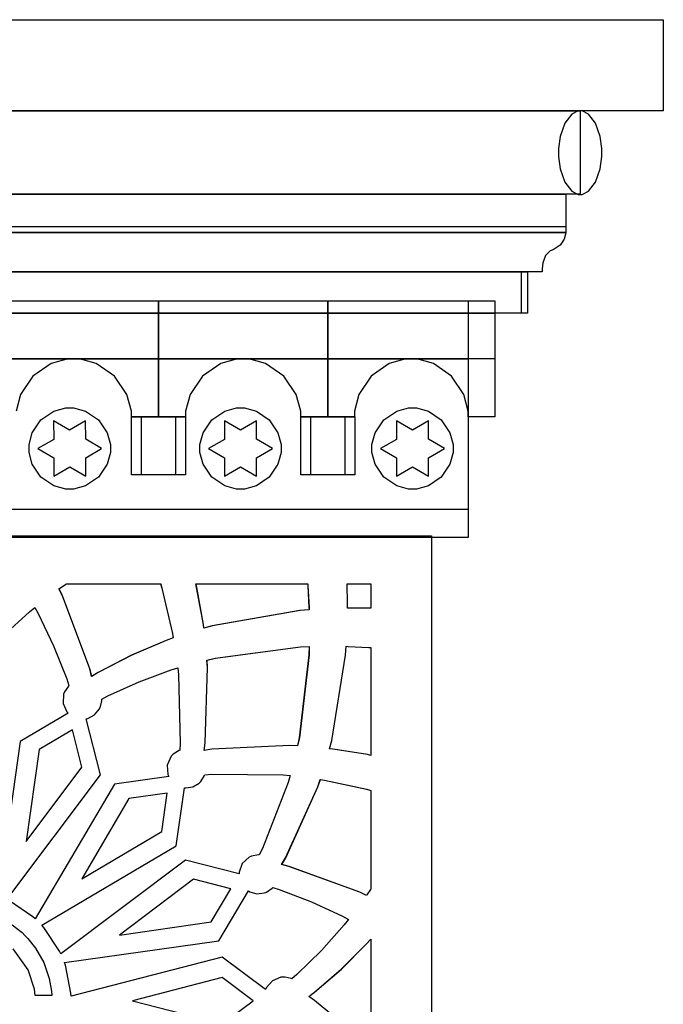
# Model space of a CAD drawing. Units: inches. Extents: x 38.1 to 49.8, y 22.7 to 38.8.
# Drawn here: x 48.1 to 49.8, y 36.2 to 38.8 of the extents above; entities that cross this region are included whole.
import ezdxf

# ---------------------------------------------------------------- set-up
doc = ezdxf.new("R2010")
doc.units = ezdxf.units.IN
doc.header["$MEASUREMENT"] = 0
doc.layers.add('freecads.com', color=7, linetype='Continuous')

msp = doc.modelspace()

# ---------------------------------------------------------------- linework, layer by layer
at = {"layer": 'freecads.com'}
for p, q in [((38.0996, 38.8054), (49.7925, 38.8054)), ((49.7925, 38.8054), (49.7925, 38.5646)), ((49.7925, 38.5646), (38.0996, 38.5646)), ((43.9857, 38.5646), (49.5728, 38.5646)), ((43.9857, 38.5646), (49.5728, 38.5646)), ((49.5673, 38.5647), (49.5506, 38.5561)), ((49.5673, 38.5647), (49.5506, 38.5561)), ((49.5728, 38.5647), (49.5673, 38.5647)), ((49.5728, 38.5647), (49.5673, 38.5647)), ((49.5784, 38.5647), (49.5728, 38.5647)), ((49.5784, 38.5647), (49.5728, 38.5647)), ((49.5728, 38.5646), (49.5728, 38.3443)), ((49.5728, 38.5646), (49.5728, 38.3443)), ((49.5951, 38.5561), (49.5784, 38.5647)), ((49.5951, 38.5561), (49.5784, 38.5647)), ((49.5506, 38.5561), (49.5324, 38.5324)), ((49.5506, 38.5561), (49.5324, 38.5324)), ((49.6132, 38.5324), (49.5951, 38.5561)), ((49.6132, 38.5324), (49.5951, 38.5561)), ((49.5324, 38.5324), (49.5201, 38.4974)), ((49.5324, 38.5324), (49.5201, 38.4974)), ((49.6255, 38.4974), (49.6132, 38.5324)), ((49.6255, 38.4974), (49.6132, 38.5324)), ((49.5201, 38.4974), (49.5157, 38.4652)), ((49.5201, 38.4974), (49.5157, 38.4652)), ((49.63, 38.4652), (49.6255, 38.4974)), ((49.63, 38.4652), (49.6255, 38.4974)), ((49.5157, 38.4652), (49.5157, 38.4545)), ((49.5157, 38.4652), (49.5157, 38.4545)), ((49.63, 38.4545), (49.63, 38.4652)), ((49.63, 38.4545), (49.63, 38.4652)), ((49.5157, 38.4545), (49.5157, 38.4438)), ((49.5157, 38.4545), (49.5157, 38.4545)), ((49.5157, 38.4545), (49.5157, 38.4438)), ((49.5157, 38.4545), (49.5157, 38.4545)), ((49.5157, 38.4438), (49.5201, 38.4115)), ((49.5157, 38.4438), (49.5201, 38.4115)), ((49.6255, 38.4115), (49.63, 38.4438)), ((49.6255, 38.4115), (49.63, 38.4438)), ((49.63, 38.4438), (49.63, 38.4545)), ((49.63, 38.4438), (49.63, 38.4545)), ((49.5201, 38.4115), (49.5324, 38.3765)), ((49.5201, 38.4115), (49.5324, 38.3765)), ((49.6132, 38.3765), (49.6255, 38.4115)), ((49.6132, 38.3765), (49.6255, 38.4115)), ((49.5324, 38.3765), (49.5506, 38.3529)), ((49.5324, 38.3765), (49.5506, 38.3529)), ((49.5506, 38.3529), (49.5673, 38.3442)), ((49.5506, 38.3529), (49.5673, 38.3442)), ((49.5784, 38.3442), (49.5951, 38.3529)), ((49.5784, 38.3442), (49.5951, 38.3529)), ((49.5951, 38.3529), (49.6132, 38.3765)), ((49.5951, 38.3529), (49.6132, 38.3765)), ((49.5728, 38.3443), (43.9857, 38.3443)), ((49.5728, 38.3443), (43.9857, 38.3443)), ((43.9857, 38.3443), (49.535, 38.3443)), ((43.9857, 38.3443), (49.535, 38.3443)), ((43.9857, 38.3443), (49.535, 38.3443)), ((43.9857, 38.3443), (49.535, 38.3443)), ((49.535, 38.3443), (49.535, 38.2439)), ((49.535, 38.3443), (49.535, 38.2439)), ((49.535, 38.3443), (49.535, 38.2582)), ((49.535, 38.3443), (49.535, 38.2582)), ((49.5673, 38.3442), (49.5728, 38.3442)), ((49.5673, 38.3442), (49.5728, 38.3442)), ((49.5728, 38.3442), (49.5784, 38.3442)), ((49.5728, 38.3442), (49.5784, 38.3442)), ((49.535, 38.2582), (43.9857, 38.2582)), ((49.535, 38.2582), (43.9857, 38.2582)), ((43.9857, 38.2439), (49.535, 38.2439)), ((43.9857, 38.2439), (49.535, 38.2439)), ((49.535, 38.2439), (43.9857, 38.2439)), ((49.535, 38.2439), (43.9857, 38.2439)), ((49.5304, 38.226), (49.5196, 38.2104)), ((49.5304, 38.226), (49.5196, 38.2104)), ((49.5344, 38.2388), (49.5304, 38.226)), ((49.5344, 38.2388), (49.5304, 38.226)), ((49.535, 38.2439), (49.5344, 38.2388)), ((49.535, 38.2439), (49.5344, 38.2388)), ((49.535, 38.2439), (49.535, 38.2439)), ((49.535, 38.2439), (49.535, 38.2439)), ((49.535, 38.2439), (49.535, 38.2439)), ((49.535, 38.2439), (49.535, 38.2439)), ((49.4987, 38.197), (49.4938, 38.195)), ((49.4987, 38.197), (49.4938, 38.195)), ((49.5043, 38.1993), (49.4987, 38.197)), ((49.5043, 38.1993), (49.4987, 38.197)), ((49.5196, 38.2104), (49.5043, 38.1993)), ((49.5196, 38.2104), (49.5043, 38.1993)), ((49.4817, 38.1828), (49.4741, 38.1638)), ((49.4817, 38.1828), (49.4741, 38.1638)), ((49.4938, 38.195), (49.4817, 38.1828)), ((49.4938, 38.195), (49.4817, 38.1828)), ((49.4741, 38.1638), (49.4722, 38.1471)), ((49.4741, 38.1638), (49.4722, 38.1471)), ((49.4722, 38.1471), (49.4724, 38.1399)), ((49.4722, 38.1471), (49.4724, 38.1399)), ((43.9857, 38.1399), (49.417, 38.1399)), ((43.9857, 38.1399), (49.417, 38.1399)), ((43.9857, 38.1399), (49.4334, 38.1399)), ((43.9857, 38.1399), (49.4334, 38.1399)), ((49.4724, 38.1399), (43.9857, 38.1399)), ((49.4724, 38.1399), (43.9857, 38.1399)), ((49.417, 38.1399), (49.417, 38.0303)), ((49.417, 38.1399), (49.417, 38.0303)), ((49.4334, 38.1399), (49.4334, 38.0303)), ((49.4334, 38.1399), (49.4334, 38.0303)), ((49.4724, 38.1399), (49.4724, 38.1399)), ((49.4724, 38.1399), (49.4724, 38.1399)), ((43.9857, 38.0629), (49.2771, 38.0629)), ((43.9857, 38.0629), (49.2771, 38.0629)), ((48.0113, 38.0629), (48.2331, 38.0629)), ((48.0113, 38.0629), (48.2331, 38.0629)), ((48.2331, 38.0629), (48.4587, 38.0629)), ((48.2331, 38.0629), (48.2331, 38.0629)), ((48.2331, 38.0629), (48.4587, 38.0629)), ((48.2331, 38.0629), (48.2331, 38.0629)), ((48.4587, 37.757), (48.4587, 38.0629)), ((48.4587, 38.0629), (48.6807, 38.0629)), ((48.4587, 37.757), (48.4587, 38.0629)), ((48.4587, 38.0629), (48.6807, 38.0629)), ((48.4587, 38.0629), (48.4587, 37.757)), ((48.4587, 38.0629), (48.4587, 37.757)), ((48.6807, 38.0629), (48.9062, 38.0629)), ((48.6807, 38.0629), (48.6807, 38.0629)), ((48.6807, 38.0629), (48.9062, 38.0629)), ((48.6807, 38.0629), (48.6807, 38.0629)), ((48.9062, 37.757), (48.9062, 38.0629)), ((48.9062, 38.0629), (49.1251, 38.0629)), ((48.9062, 37.757), (48.9062, 38.0629)), ((48.9062, 38.0629), (49.1251, 38.0629)), ((48.9062, 38.0629), (48.9062, 37.757)), ((48.9062, 38.0629), (48.9062, 37.757)), ((49.1251, 38.0629), (49.3476, 38.0629)), ((49.1251, 38.0629), (49.1251, 38.0629)), ((49.1251, 38.0629), (49.3476, 38.0629)), ((49.1251, 38.0629), (49.1251, 38.0629)), ((49.2771, 38.0629), (49.2771, 37.5117)), ((49.2771, 38.0629), (49.2771, 37.5117)), ((49.3476, 38.0629), (49.3476, 37.757)), ((49.3476, 38.0629), (49.3476, 37.757)), ((43.9857, 38.0303), (49.3476, 38.0303)), ((43.9857, 38.0303), (49.3476, 38.0303)), ((49.417, 38.0303), (43.9857, 38.0303)), ((49.417, 38.0303), (43.9857, 38.0303)), ((49.4334, 38.0303), (43.9857, 38.0303)), ((49.4334, 38.0303), (43.9857, 38.0303)), ((49.3476, 38.0303), (49.3476, 37.9099)), ((49.3476, 38.0303), (49.3476, 37.9099)), ((43.9857, 37.9099), (49.2771, 37.9099)), ((43.9857, 37.9099), (49.2771, 37.9099)), ((49.3476, 37.9099), (43.9857, 37.9099)), ((49.3476, 37.9099), (43.9857, 37.9099)), ((48.2201, 37.9097), (48.1756, 37.8974)), ((48.2201, 37.9097), (48.1756, 37.8974)), ((48.235, 37.9099), (48.2201, 37.9097)), ((48.235, 37.9099), (48.2201, 37.9097)), ((48.2498, 37.9097), (48.235, 37.9099)), ((48.2498, 37.9097), (48.235, 37.9099)), ((48.2943, 37.8974), (48.2498, 37.9097)), ((48.2943, 37.8974), (48.2498, 37.9097)), ((48.6676, 37.9097), (48.6231, 37.8974)), ((48.6676, 37.9097), (48.6231, 37.8974)), ((48.6824, 37.9099), (48.6676, 37.9097)), ((48.6824, 37.9099), (48.6676, 37.9097)), ((48.6973, 37.9097), (48.6824, 37.9099)), ((48.6973, 37.9097), (48.6824, 37.9099)), ((48.7417, 37.8974), (48.6973, 37.9097)), ((48.7417, 37.8974), (48.6973, 37.9097)), ((49.1122, 37.9097), (49.0684, 37.8974)), ((49.1122, 37.9097), (49.0684, 37.8974)), ((49.1269, 37.9099), (49.1122, 37.9097)), ((49.1269, 37.9099), (49.1122, 37.9097)), ((49.1416, 37.9097), (49.1269, 37.9099)), ((49.1416, 37.9097), (49.1269, 37.9099)), ((49.1854, 37.8974), (49.1416, 37.9097)), ((49.1854, 37.8974), (49.1416, 37.9097)), ((49.2771, 37.9099), (49.2771, 37.4379)), ((49.2771, 37.9099), (49.2771, 37.4379)), ((48.1756, 37.8974), (48.1272, 37.8645)), ((48.1756, 37.8974), (48.1272, 37.8645)), ((48.3427, 37.8645), (48.2943, 37.8974)), ((48.3427, 37.8645), (48.2943, 37.8974)), ((48.6231, 37.8974), (48.5747, 37.8645)), ((48.6231, 37.8974), (48.5747, 37.8645)), ((48.7901, 37.8645), (48.7417, 37.8974)), ((48.7901, 37.8645), (48.7417, 37.8974)), ((49.0684, 37.8974), (49.0207, 37.8645)), ((49.0684, 37.8974), (49.0207, 37.8645)), ((49.2332, 37.8645), (49.1854, 37.8974)), ((49.2332, 37.8645), (49.1854, 37.8974)), ((48.1272, 37.8645), (48.0946, 37.8161)), ((48.1272, 37.8645), (48.0946, 37.8161)), ((48.3753, 37.8161), (48.3427, 37.8645)), ((48.3753, 37.8161), (48.3427, 37.8645)), ((48.5747, 37.8645), (48.5421, 37.8161)), ((48.5747, 37.8645), (48.5421, 37.8161)), ((48.8227, 37.8161), (48.7901, 37.8645)), ((48.8227, 37.8161), (48.7901, 37.8645)), ((49.0207, 37.8645), (48.9885, 37.8161)), ((49.0207, 37.8645), (48.9885, 37.8161)), ((49.2653, 37.8161), (49.2332, 37.8645)), ((49.2653, 37.8161), (49.2332, 37.8645)), ((48.0946, 37.8161), (48.0827, 37.7717)), ((48.0946, 37.8161), (48.0827, 37.7717)), ((48.3873, 37.7717), (48.3753, 37.8161)), ((48.3873, 37.7717), (48.3753, 37.8161)), ((48.5421, 37.8161), (48.5302, 37.7717)), ((48.5421, 37.8161), (48.5302, 37.7717)), ((48.8347, 37.7717), (48.8227, 37.8161)), ((48.8347, 37.7717), (48.8227, 37.8161)), ((48.9885, 37.8161), (48.9767, 37.7717)), ((48.9885, 37.8161), (48.9767, 37.7717)), ((49.2771, 37.7717), (49.2653, 37.8161)), ((49.2771, 37.7717), (49.2653, 37.8161)), ((48.1823, 37.7717), (48.2138, 37.7802)), ((48.1823, 37.7717), (48.2138, 37.7802)), ((48.2138, 37.7802), (48.2242, 37.7802)), ((48.2138, 37.7802), (48.2242, 37.7802)), ((48.2242, 37.7802), (48.2346, 37.7802)), ((48.2242, 37.7802), (48.2242, 37.7802)), ((48.2242, 37.7802), (48.2346, 37.7802)), ((48.2242, 37.7802), (48.2242, 37.7802)), ((48.2346, 37.7802), (48.266, 37.7717)), ((48.2346, 37.7802), (48.266, 37.7717)), ((48.6337, 37.7717), (48.665, 37.7802)), ((48.6337, 37.7717), (48.665, 37.7802)), ((48.665, 37.7802), (48.6755, 37.7802)), ((48.665, 37.7802), (48.6755, 37.7802)), ((48.6755, 37.7802), (48.6859, 37.7802)), ((48.6755, 37.7802), (48.6755, 37.7802)), ((48.6755, 37.7802), (48.6859, 37.7802)), ((48.6755, 37.7802), (48.6755, 37.7802)), ((48.6859, 37.7802), (48.7173, 37.7717)), ((48.6859, 37.7802), (48.7173, 37.7717)), ((49.0881, 37.7717), (49.1195, 37.7802)), ((49.0881, 37.7717), (49.1195, 37.7802)), ((49.1195, 37.7802), (49.1299, 37.7802)), ((49.1195, 37.7802), (49.1299, 37.7802)), ((49.1299, 37.7802), (49.1404, 37.7802)), ((49.1299, 37.7802), (49.1299, 37.7802)), ((49.1299, 37.7802), (49.1404, 37.7802)), ((49.1299, 37.7802), (49.1299, 37.7802)), ((49.1404, 37.7802), (49.1718, 37.7717)), ((49.1404, 37.7802), (49.1718, 37.7717)), ((48.1482, 37.7488), (48.1823, 37.7717)), ((48.1482, 37.7488), (48.1823, 37.7717)), ((48.266, 37.7717), (48.3002, 37.7488)), ((48.266, 37.7717), (48.3002, 37.7488)), ((48.3873, 37.757), (48.3873, 37.7717)), ((48.3873, 37.757), (48.3873, 37.7717)), ((48.4587, 37.757), (48.3873, 37.757)), ((48.4587, 37.757), (48.3873, 37.757)), ((48.3873, 37.757), (48.5302, 37.757)), ((48.3873, 37.6031), (48.3873, 37.757)), ((48.3873, 37.757), (48.3873, 37.757)), ((48.3873, 37.757), (48.5302, 37.757)), ((48.3873, 37.6031), (48.3873, 37.757)), ((48.3873, 37.757), (48.3873, 37.757)), ((48.4135, 37.757), (48.5039, 37.757)), ((48.4135, 37.6031), (48.4135, 37.757)), ((48.4135, 37.757), (48.4135, 37.757)), ((48.4135, 37.757), (48.5039, 37.757)), ((48.4135, 37.6031), (48.4135, 37.757)), ((48.4135, 37.757), (48.4135, 37.757)), ((48.5302, 37.757), (48.4587, 37.757)), ((48.5302, 37.757), (48.4587, 37.757)), ((48.5039, 37.757), (48.5039, 37.6031)), ((48.5039, 37.757), (48.5039, 37.6031)), ((48.5302, 37.7717), (48.5302, 37.757)), ((48.5302, 37.7717), (48.5302, 37.757)), ((48.5302, 37.757), (48.5302, 37.6031)), ((48.5302, 37.757), (48.5302, 37.6031)), ((48.5995, 37.7488), (48.6337, 37.7717)), ((48.5995, 37.7488), (48.6337, 37.7717)), ((48.7173, 37.7717), (48.7515, 37.7488)), ((48.7173, 37.7717), (48.7515, 37.7488)), ((48.8347, 37.757), (48.8347, 37.7717)), ((48.8347, 37.757), (48.8347, 37.7717)), ((48.9062, 37.757), (48.8347, 37.757)), ((48.9062, 37.757), (48.8347, 37.757)), ((48.8347, 37.757), (48.9777, 37.757)), ((48.8347, 37.6031), (48.8347, 37.757)), ((48.8347, 37.757), (48.8347, 37.757)), ((48.8347, 37.757), (48.9777, 37.757)), ((48.8347, 37.6031), (48.8347, 37.757)), ((48.8347, 37.757), (48.8347, 37.757)), ((48.861, 37.757), (48.9514, 37.757)), ((48.861, 37.6031), (48.861, 37.757)), ((48.861, 37.757), (48.861, 37.757)), ((48.861, 37.757), (48.9514, 37.757)), ((48.861, 37.6031), (48.861, 37.757)), ((48.861, 37.757), (48.861, 37.757)), ((48.9767, 37.757), (48.9062, 37.757)), ((48.9767, 37.757), (48.9062, 37.757)), ((48.9514, 37.757), (48.9514, 37.6031)), ((48.9514, 37.757), (48.9514, 37.6031)), ((48.9767, 37.7717), (48.9767, 37.757)), ((48.9767, 37.7717), (48.9767, 37.757)), ((48.9777, 37.757), (48.9777, 37.6031)), ((48.9777, 37.757), (48.9777, 37.6031)), ((49.054, 37.7488), (49.0881, 37.7717)), ((49.054, 37.7488), (49.0881, 37.7717)), ((49.1718, 37.7717), (49.2059, 37.7488)), ((49.1718, 37.7717), (49.2059, 37.7488)), ((49.2771, 37.757), (49.2771, 37.7717)), ((49.2771, 37.757), (49.2771, 37.7717)), ((49.3476, 37.757), (49.2771, 37.757)), ((49.3476, 37.757), (49.2771, 37.757)), ((48.1252, 37.7147), (48.1482, 37.7488)), ((48.1252, 37.7147), (48.1482, 37.7488)), ((48.2241, 37.7215), (48.1818, 37.7457)), ((48.1818, 37.7457), (48.1819, 37.6971)), ((48.2241, 37.7215), (48.1818, 37.7457)), ((48.1818, 37.7457), (48.1819, 37.6971)), ((48.2662, 37.746), (48.2241, 37.7215)), ((48.2662, 37.746), (48.2241, 37.7215)), ((48.2664, 37.6974), (48.2662, 37.746)), ((48.2664, 37.6974), (48.2662, 37.746)), ((48.3002, 37.7488), (48.3232, 37.7147)), ((48.3002, 37.7488), (48.3232, 37.7147)), ((48.5765, 37.7147), (48.5995, 37.7488)), ((48.5765, 37.7147), (48.5995, 37.7488)), ((48.6754, 37.7215), (48.6331, 37.7457)), ((48.6331, 37.7457), (48.6332, 37.6971)), ((48.6754, 37.7215), (48.6331, 37.7457)), ((48.6331, 37.7457), (48.6332, 37.6971)), ((48.7175, 37.746), (48.6754, 37.7215)), ((48.7175, 37.746), (48.6754, 37.7215)), ((48.7177, 37.6974), (48.7175, 37.746)), ((48.7177, 37.6974), (48.7175, 37.746)), ((48.7515, 37.7488), (48.7745, 37.7147)), ((48.7515, 37.7488), (48.7745, 37.7147)), ((49.0309, 37.7147), (49.054, 37.7488)), ((49.0309, 37.7147), (49.054, 37.7488)), ((49.1298, 37.7215), (49.0875, 37.7457)), ((49.0875, 37.7457), (49.0877, 37.6971)), ((49.1298, 37.7215), (49.0875, 37.7457)), ((49.0875, 37.7457), (49.0877, 37.6971)), ((49.1719, 37.746), (49.1298, 37.7215)), ((49.1719, 37.746), (49.1298, 37.7215)), ((49.1721, 37.6974), (49.1719, 37.746)), ((49.1721, 37.6974), (49.1719, 37.746)), ((49.2059, 37.7488), (49.2289, 37.7147)), ((49.2059, 37.7488), (49.2289, 37.7147)), ((48.1167, 37.6833), (48.1252, 37.7147)), ((48.1167, 37.6833), (48.1252, 37.7147)), ((48.3232, 37.7147), (48.3317, 37.6833)), ((48.3232, 37.7147), (48.3317, 37.6833)), ((48.5681, 37.6833), (48.5765, 37.7147)), ((48.5681, 37.6833), (48.5765, 37.7147)), ((48.7745, 37.7147), (48.783, 37.6833)), ((48.7745, 37.7147), (48.783, 37.6833)), ((49.0225, 37.6833), (49.0309, 37.7147)), ((49.0225, 37.6833), (49.0309, 37.7147)), ((49.2289, 37.7147), (49.2374, 37.6833)), ((49.2289, 37.7147), (49.2374, 37.6833)), ((48.1167, 37.6729), (48.1167, 37.6833)), ((48.1167, 37.6729), (48.1167, 37.6833)), ((48.1819, 37.6971), (48.1398, 37.6727)), ((48.1819, 37.6971), (48.1398, 37.6727)), ((48.3086, 37.6732), (48.2664, 37.6974)), ((48.3086, 37.6732), (48.2664, 37.6974)), ((48.3317, 37.6833), (48.3317, 37.6729)), ((48.3317, 37.6833), (48.3317, 37.6729)), ((48.5681, 37.6729), (48.5681, 37.6833)), ((48.5681, 37.6729), (48.5681, 37.6833)), ((48.6332, 37.6971), (48.5911, 37.6727)), ((48.6332, 37.6971), (48.5911, 37.6727)), ((48.76, 37.6732), (48.7177, 37.6974)), ((48.76, 37.6732), (48.7177, 37.6974)), ((48.783, 37.6833), (48.783, 37.6729)), ((48.783, 37.6833), (48.783, 37.6729)), ((49.0225, 37.6729), (49.0225, 37.6833)), ((49.0225, 37.6729), (49.0225, 37.6833)), ((49.0877, 37.6971), (49.0455, 37.6727)), ((49.0877, 37.6971), (49.0455, 37.6727)), ((49.2144, 37.6732), (49.1721, 37.6974)), ((49.2144, 37.6732), (49.1721, 37.6974)), ((49.2374, 37.6833), (49.2374, 37.6729)), ((49.2374, 37.6833), (49.2374, 37.6729)), ((48.1167, 37.6625), (48.1167, 37.6729)), ((48.1167, 37.6625), (48.1167, 37.6729)), ((48.1252, 37.6313), (48.1167, 37.6625)), ((48.1252, 37.6313), (48.1167, 37.6625)), ((48.1398, 37.6727), (48.1821, 37.6485)), ((48.1398, 37.6727), (48.1821, 37.6485)), ((48.2665, 37.6488), (48.3086, 37.6732)), ((48.2665, 37.6488), (48.3086, 37.6732)), ((48.3317, 37.6625), (48.3232, 37.6313)), ((48.3317, 37.6625), (48.3232, 37.6313)), ((48.3317, 37.6729), (48.3317, 37.6625)), ((48.3317, 37.6729), (48.3317, 37.6625)), ((48.5681, 37.6625), (48.5681, 37.6729)), ((48.5681, 37.6625), (48.5681, 37.6729)), ((48.5765, 37.6313), (48.5681, 37.6625)), ((48.5765, 37.6313), (48.5681, 37.6625)), ((48.5911, 37.6727), (48.6334, 37.6485)), ((48.5911, 37.6727), (48.6334, 37.6485)), ((48.7178, 37.6488), (48.76, 37.6732)), ((48.7178, 37.6488), (48.76, 37.6732)), ((48.783, 37.6625), (48.7745, 37.6313)), ((48.783, 37.6625), (48.7745, 37.6313)), ((48.783, 37.6729), (48.783, 37.6625)), ((48.783, 37.6729), (48.783, 37.6625)), ((49.0225, 37.6625), (49.0225, 37.6729)), ((49.0225, 37.6625), (49.0225, 37.6729)), ((49.0309, 37.6313), (49.0225, 37.6625)), ((49.0309, 37.6313), (49.0225, 37.6625)), ((49.0455, 37.6727), (49.0878, 37.6485)), ((49.0455, 37.6727), (49.0878, 37.6485)), ((49.1723, 37.6488), (49.2144, 37.6732)), ((49.1723, 37.6488), (49.2144, 37.6732)), ((49.2374, 37.6625), (49.2289, 37.6313)), ((49.2374, 37.6625), (49.2289, 37.6313)), ((49.2374, 37.6729), (49.2374, 37.6625)), ((49.2374, 37.6729), (49.2374, 37.6625)), ((48.1482, 37.5971), (48.1252, 37.6313)), ((48.1482, 37.5971), (48.1252, 37.6313)), ((48.1821, 37.6485), (48.1822, 37.5999)), ((48.1821, 37.6485), (48.1821, 37.6485)), ((48.1821, 37.6485), (48.1822, 37.5999)), ((48.1821, 37.6485), (48.1821, 37.6485)), ((48.1822, 37.5999), (48.2244, 37.6243)), ((48.1822, 37.5999), (48.2244, 37.6243)), ((48.2244, 37.6243), (48.2667, 37.6002)), ((48.2244, 37.6243), (48.2667, 37.6002)), ((48.2667, 37.6002), (48.2665, 37.6488)), ((48.2667, 37.6002), (48.2665, 37.6488)), ((48.3232, 37.6313), (48.3002, 37.5971)), ((48.3232, 37.6313), (48.3002, 37.5971)), ((48.5995, 37.5971), (48.5765, 37.6313)), ((48.5995, 37.5971), (48.5765, 37.6313)), ((48.6334, 37.6485), (48.6336, 37.5999)), ((48.6334, 37.6485), (48.6334, 37.6485)), ((48.6334, 37.6485), (48.6336, 37.5999)), ((48.6334, 37.6485), (48.6334, 37.6485)), ((48.6336, 37.5999), (48.6757, 37.6243)), ((48.6336, 37.5999), (48.6757, 37.6243)), ((48.6757, 37.6243), (48.718, 37.6002)), ((48.6757, 37.6243), (48.718, 37.6002)), ((48.718, 37.6002), (48.7178, 37.6488)), ((48.718, 37.6002), (48.7178, 37.6488)), ((48.7745, 37.6313), (48.7515, 37.5971)), ((48.7745, 37.6313), (48.7515, 37.5971)), ((49.054, 37.5971), (49.0309, 37.6313)), ((49.054, 37.5971), (49.0309, 37.6313)), ((49.0878, 37.6485), (49.088, 37.5999)), ((49.0878, 37.6485), (49.0878, 37.6485)), ((49.0878, 37.6485), (49.088, 37.5999)), ((49.0878, 37.6485), (49.0878, 37.6485)), ((49.088, 37.5999), (49.1301, 37.6243)), ((49.088, 37.5999), (49.1301, 37.6243)), ((49.1301, 37.6243), (49.1725, 37.6002)), ((49.1301, 37.6243), (49.1725, 37.6002)), ((49.1725, 37.6002), (49.1723, 37.6488)), ((49.1725, 37.6002), (49.1723, 37.6488)), ((49.2289, 37.6313), (49.2059, 37.5971)), ((49.2289, 37.6313), (49.2059, 37.5971)), ((48.5302, 37.6031), (48.3873, 37.6031)), ((48.5302, 37.6031), (48.3873, 37.6031)), ((48.5039, 37.6031), (48.4135, 37.6031)), ((48.5039, 37.6031), (48.4135, 37.6031)), ((48.9777, 37.6031), (48.8347, 37.6031)), ((48.9777, 37.6031), (48.8347, 37.6031)), ((48.9514, 37.6031), (48.861, 37.6031)), ((48.9514, 37.6031), (48.861, 37.6031)), ((48.1823, 37.5742), (48.1482, 37.5971)), ((48.1823, 37.5742), (48.1482, 37.5971)), ((48.2138, 37.5657), (48.1823, 37.5742)), ((48.2138, 37.5657), (48.1823, 37.5742)), ((48.266, 37.5742), (48.2346, 37.5657)), ((48.266, 37.5742), (48.2346, 37.5657)), ((48.3002, 37.5971), (48.266, 37.5742)), ((48.3002, 37.5971), (48.266, 37.5742)), ((48.6337, 37.5742), (48.5995, 37.5971)), ((48.6337, 37.5742), (48.5995, 37.5971)), ((48.665, 37.5657), (48.6337, 37.5742)), ((48.665, 37.5657), (48.6337, 37.5742)), ((48.7173, 37.5742), (48.6859, 37.5657)), ((48.7173, 37.5742), (48.6859, 37.5657)), ((48.7515, 37.5971), (48.7173, 37.5742)), ((48.7515, 37.5971), (48.7173, 37.5742)), ((49.0881, 37.5742), (49.054, 37.5971)), ((49.0881, 37.5742), (49.054, 37.5971)), ((49.1195, 37.5657), (49.0881, 37.5742)), ((49.1195, 37.5657), (49.0881, 37.5742)), ((49.1718, 37.5742), (49.1404, 37.5657)), ((49.1718, 37.5742), (49.1404, 37.5657)), ((49.2059, 37.5971), (49.1718, 37.5742)), ((49.2059, 37.5971), (49.1718, 37.5742)), ((48.2242, 37.5657), (48.2138, 37.5657)), ((48.2242, 37.5657), (48.2138, 37.5657)), ((48.2346, 37.5657), (48.2242, 37.5657)), ((48.2346, 37.5657), (48.2242, 37.5657)), ((48.6755, 37.5657), (48.665, 37.5657)), ((48.6755, 37.5657), (48.665, 37.5657)), ((48.6859, 37.5657), (48.6755, 37.5657)), ((48.6859, 37.5657), (48.6755, 37.5657)), ((49.1299, 37.5657), (49.1195, 37.5657)), ((49.1299, 37.5657), (49.1195, 37.5657)), ((49.1404, 37.5657), (49.1299, 37.5657)), ((49.1404, 37.5657), (49.1299, 37.5657)), ((49.2771, 37.5117), (43.9857, 37.5117)), ((49.2771, 37.5117), (43.9857, 37.5117)), ((43.9857, 37.4422), (49.1797, 37.4422)), ((43.9857, 37.4422), (49.1797, 37.4422)), ((49.1797, 37.4422), (49.1797, 31.3112)), ((49.1797, 37.4422), (49.1797, 31.3112)), ((49.2771, 37.4379), (43.9857, 37.4379)), ((49.2771, 37.4379), (43.9857, 37.4379)), ((48.1974, 37.3035), (48.2138, 37.3149)), ((48.1974, 37.3035), (48.2138, 37.3149)), ((48.1976, 37.3035), (48.2141, 37.3149)), ((48.1976, 37.3035), (48.2141, 37.3149)), ((48.2138, 37.3149), (48.2155, 37.3161)), ((48.2138, 37.3149), (48.2155, 37.3161)), ((48.2141, 37.3149), (48.2158, 37.3161)), ((48.2141, 37.3149), (48.2158, 37.3161)), ((48.2155, 37.3161), (48.4644, 37.3161)), ((48.2155, 37.3161), (48.2155, 37.3161)), ((48.2155, 37.3161), (48.4644, 37.3161)), ((48.2155, 37.3161), (48.2155, 37.3161)), ((48.2158, 37.3161), (48.4646, 37.3161)), ((48.2158, 37.3161), (48.2158, 37.3161)), ((48.2158, 37.3161), (48.4646, 37.3161)), ((48.2158, 37.3161), (48.2158, 37.3161)), ((48.4644, 37.3161), (48.4678, 37.3042)), ((48.4644, 37.3161), (48.4678, 37.3042)), ((48.4646, 37.3161), (48.468, 37.3042)), ((48.4646, 37.3161), (48.468, 37.3042)), ((48.5574, 37.3161), (48.8529, 37.3161)), ((48.5596, 37.3064), (48.5574, 37.3161)), ((48.5574, 37.3161), (48.5574, 37.3161)), ((48.5574, 37.3161), (48.8529, 37.3161)), ((48.5596, 37.3064), (48.5574, 37.3161)), ((48.5574, 37.3161), (48.5574, 37.3161)), ((48.5577, 37.3161), (48.8532, 37.3161)), ((48.5598, 37.3064), (48.5577, 37.3161)), ((48.5577, 37.3161), (48.5577, 37.3161)), ((48.5577, 37.3161), (48.8532, 37.3161)), ((48.5598, 37.3064), (48.5577, 37.3161)), ((48.5577, 37.3161), (48.5577, 37.3161)), ((48.8529, 37.3161), (48.8533, 37.3103)), ((48.8529, 37.3161), (48.8533, 37.3103)), ((48.8532, 37.3161), (48.8536, 37.3103)), ((48.8532, 37.3161), (48.8536, 37.3103)), ((48.9571, 37.3161), (49.0199, 37.3161)), ((48.9572, 37.3107), (48.9571, 37.3161)), ((48.9571, 37.3161), (48.9571, 37.3161)), ((48.9571, 37.3161), (49.0199, 37.3161)), ((48.9572, 37.3107), (48.9571, 37.3161)), ((48.9571, 37.3161), (48.9571, 37.3161)), ((48.9574, 37.3161), (49.0202, 37.3161)), ((48.9575, 37.3107), (48.9574, 37.3161)), ((48.9574, 37.3161), (48.9574, 37.3161)), ((48.9574, 37.3161), (49.0202, 37.3161)), ((48.9575, 37.3107), (48.9574, 37.3161)), ((48.9574, 37.3161), (48.9574, 37.3161)), ((49.0199, 37.3161), (49.0199, 37.2518)), ((49.0199, 37.3161), (49.0199, 37.2518)), ((49.0202, 37.3161), (49.0202, 37.2518)), ((49.0202, 37.3161), (49.0202, 37.2518)), ((48.1957, 37.3024), (48.1974, 37.3035)), ((48.1957, 37.3024), (48.1974, 37.3035)), ((48.2048, 37.2839), (48.1957, 37.3024)), ((48.2048, 37.2839), (48.1957, 37.3024)), ((48.196, 37.3024), (48.1976, 37.3035)), ((48.196, 37.3024), (48.1976, 37.3035)), ((48.2051, 37.2839), (48.196, 37.3024)), ((48.2051, 37.2839), (48.196, 37.3024)), ((48.4678, 37.3042), (48.4956, 37.1849)), ((48.4678, 37.3042), (48.4956, 37.1849)), ((48.468, 37.3042), (48.4959, 37.1849)), ((48.468, 37.3042), (48.4959, 37.1849)), ((48.5773, 37.2085), (48.5596, 37.3064)), ((48.5773, 37.2085), (48.5596, 37.3064)), ((48.5776, 37.2085), (48.5598, 37.3064)), ((48.5776, 37.2085), (48.5598, 37.3064)), ((48.8533, 37.3103), (48.8563, 37.2529)), ((48.8533, 37.3103), (48.8563, 37.2529)), ((48.8536, 37.3103), (48.8566, 37.2529)), ((48.8536, 37.3103), (48.8566, 37.2529)), ((48.9582, 37.2679), (48.9572, 37.3107)), ((48.9582, 37.2679), (48.9572, 37.3107)), ((48.9584, 37.2679), (48.9575, 37.3107)), ((48.9584, 37.2679), (48.9575, 37.3107)), ((48.277, 37.0914), (48.2048, 37.2839)), ((48.277, 37.0914), (48.2048, 37.2839)), ((48.2773, 37.0914), (48.2051, 37.2839)), ((48.2773, 37.0914), (48.2051, 37.2839)), ((48.9582, 37.2518), (48.9582, 37.2679)), ((48.9582, 37.2518), (48.9582, 37.2679)), ((48.9584, 37.2518), (48.9584, 37.2679)), ((48.9584, 37.2518), (48.9584, 37.2679)), ((48.0483, 37.1782), (48.1177, 37.2414)), ((48.0483, 37.1782), (48.1177, 37.2414)), ((48.1177, 37.2414), (48.1323, 37.2534)), ((48.1177, 37.2414), (48.1323, 37.2534)), ((48.1323, 37.2534), (48.1412, 37.237)), ((48.1323, 37.2534), (48.1412, 37.237)), ((48.1412, 37.237), (48.1818, 37.1524)), ((48.1412, 37.237), (48.1818, 37.1524)), ((48.8326, 37.2454), (48.601, 37.205)), ((48.8326, 37.2454), (48.601, 37.205)), ((48.8328, 37.2454), (48.6012, 37.205)), ((48.8328, 37.2454), (48.6012, 37.205)), ((48.8565, 37.2472), (48.8326, 37.2454)), ((48.8565, 37.2472), (48.8326, 37.2454)), ((48.8568, 37.2472), (48.8328, 37.2454)), ((48.8568, 37.2472), (48.8328, 37.2454)), ((48.8563, 37.2529), (48.8565, 37.2472)), ((48.8563, 37.2529), (48.8565, 37.2472)), ((48.8566, 37.2529), (48.8568, 37.2472)), ((48.8566, 37.2529), (48.8568, 37.2472)), ((49.0199, 37.2518), (48.9582, 37.2518)), ((49.0199, 37.2518), (48.9582, 37.2518)), ((49.0202, 37.2518), (48.9584, 37.2518)), ((49.0202, 37.2518), (48.9584, 37.2518)), ((48.5787, 37.1988), (48.5773, 37.2085)), ((48.5787, 37.1988), (48.5773, 37.2085)), ((48.579, 37.1988), (48.5776, 37.2085)), ((48.579, 37.1988), (48.5776, 37.2085)), ((48.4956, 37.1849), (48.4978, 37.1729)), ((48.4956, 37.1849), (48.4978, 37.1729)), ((48.4959, 37.1849), (48.498, 37.1729)), ((48.4959, 37.1849), (48.498, 37.1729)), ((48.601, 37.205), (48.5787, 37.1988)), ((48.601, 37.205), (48.5787, 37.1988)), ((48.6012, 37.205), (48.579, 37.1988)), ((48.6012, 37.205), (48.579, 37.1988)), ((48.4792, 37.1663), (48.3879, 37.1277)), ((48.4792, 37.1663), (48.3879, 37.1277)), ((48.4794, 37.1663), (48.3882, 37.1277)), ((48.4794, 37.1663), (48.3882, 37.1277)), ((48.4978, 37.1729), (48.4792, 37.1663)), ((48.4978, 37.1729), (48.4792, 37.1663)), ((48.498, 37.1729), (48.4794, 37.1663)), ((48.498, 37.1729), (48.4794, 37.1663)), ((48.1818, 37.1524), (48.2164, 37.0649)), ((48.1818, 37.1524), (48.2164, 37.0649)), ((48.6087, 37.1195), (48.8338, 37.1492)), ((48.6087, 37.1195), (48.8338, 37.1492)), ((48.609, 37.1195), (48.8341, 37.1492)), ((48.609, 37.1195), (48.8341, 37.1492)), ((48.8338, 37.1492), (48.857, 37.1502)), ((48.8338, 37.1492), (48.857, 37.1502)), ((48.8341, 37.1492), (48.8573, 37.1502)), ((48.8341, 37.1492), (48.8573, 37.1502)), ((48.857, 37.1502), (48.8564, 37.1278)), ((48.857, 37.1502), (48.8564, 37.1278)), ((48.8573, 37.1502), (48.8567, 37.1278)), ((48.8573, 37.1502), (48.8567, 37.1278)), ((48.9529, 37.1274), (48.9546, 37.1507)), ((48.9529, 37.1274), (48.9546, 37.1507)), ((48.9532, 37.1274), (48.9549, 37.1507)), ((48.9532, 37.1274), (48.9549, 37.1507)), ((48.9546, 37.1507), (48.9599, 37.1506)), ((48.9546, 37.1507), (48.9599, 37.1506)), ((48.9549, 37.1507), (48.9602, 37.1506)), ((48.9549, 37.1507), (48.9602, 37.1506)), ((48.9599, 37.1506), (49.0143, 37.1479)), ((48.9599, 37.1506), (49.0143, 37.1479)), ((48.9602, 37.1506), (49.0145, 37.1479)), ((48.9602, 37.1506), (49.0145, 37.1479)), ((49.0143, 37.1479), (49.0199, 37.1477)), ((49.0143, 37.1479), (49.0199, 37.1477)), ((49.0145, 37.1479), (49.0201, 37.1477)), ((49.0145, 37.1479), (49.0201, 37.1477)), ((49.0199, 37.1477), (49.0199, 36.8628)), ((49.0199, 37.1477), (49.0199, 37.1477)), ((49.0199, 37.1477), (49.0199, 36.8628)), ((49.0199, 37.1477), (49.0199, 37.1477)), ((49.0201, 37.1477), (49.0201, 36.8628)), ((49.0201, 37.1477), (49.0201, 37.1477)), ((49.0201, 37.1477), (49.0201, 36.8628)), ((49.0201, 37.1477), (49.0201, 37.1477)), ((48.3879, 37.1277), (48.2994, 37.0817)), ((48.3879, 37.1277), (48.2994, 37.0817)), ((48.3882, 37.1277), (48.2997, 37.0817)), ((48.3882, 37.1277), (48.2997, 37.0817)), ((48.5868, 37.1142), (48.6087, 37.1195)), ((48.5868, 37.1142), (48.6087, 37.1195)), ((48.5881, 37.0945), (48.5868, 37.1142)), ((48.5868, 37.1142), (48.5868, 37.1142)), ((48.5881, 37.0945), (48.5868, 37.1142)), ((48.5868, 37.1142), (48.5868, 37.1142)), ((48.5871, 37.1142), (48.609, 37.1195)), ((48.5871, 37.1142), (48.609, 37.1195)), ((48.5884, 37.0945), (48.5871, 37.1142)), ((48.5871, 37.1142), (48.5871, 37.1142)), ((48.5884, 37.0945), (48.5871, 37.1142)), ((48.5871, 37.1142), (48.5871, 37.1142)), ((48.8564, 37.1278), (48.8308, 36.9089)), ((48.8564, 37.1278), (48.8308, 36.9089)), ((48.8567, 37.1278), (48.831, 36.9089)), ((48.8567, 37.1278), (48.831, 36.9089)), ((48.9164, 36.9022), (48.9529, 37.1274)), ((48.9164, 36.9022), (48.9529, 37.1274)), ((48.9167, 36.9022), (48.9532, 37.1274)), ((48.9167, 36.9022), (48.9532, 37.1274)), ((48.2822, 37.0713), (48.277, 37.0914)), ((48.2822, 37.0713), (48.277, 37.0914)), ((48.2825, 37.0713), (48.2773, 37.0914)), ((48.2825, 37.0713), (48.2773, 37.0914)), ((48.2994, 37.0817), (48.2822, 37.0713)), ((48.2994, 37.0817), (48.2822, 37.0713)), ((48.2997, 37.0817), (48.2825, 37.0713)), ((48.2997, 37.0817), (48.2825, 37.0713)), ((48.4077, 37.0572), (48.4924, 37.0882)), ((48.4077, 37.0572), (48.4924, 37.0882)), ((48.4924, 37.0882), (48.5097, 37.0935)), ((48.4924, 37.0882), (48.5097, 37.0935)), ((48.5097, 37.0935), (48.5117, 37.0756)), ((48.5097, 37.0935), (48.5117, 37.0756)), ((48.5819, 36.896), (48.5881, 37.0945)), ((48.5819, 36.896), (48.5881, 37.0945)), ((48.5821, 36.896), (48.5884, 37.0945)), ((48.5821, 36.896), (48.5884, 37.0945)), ((48.2164, 37.0649), (48.2223, 37.047)), ((48.2164, 37.0649), (48.2223, 37.047)), ((48.325, 37.02), (48.4077, 37.0572)), ((48.325, 37.02), (48.4077, 37.0572)), ((48.5117, 37.0756), (48.516, 36.8947)), ((48.5117, 37.0756), (48.516, 36.8947)), ((48.2097, 37.0288), (48.2077, 37.0239)), ((48.2097, 37.0288), (48.2077, 37.0239)), ((48.2104, 37.0306), (48.2097, 37.0288)), ((48.2104, 37.0306), (48.2097, 37.0288)), ((48.221, 37.0457), (48.2104, 37.0306)), ((48.221, 37.0457), (48.2104, 37.0306)), ((48.2223, 37.047), (48.221, 37.0457)), ((48.2223, 37.047), (48.221, 37.0457)), ((48.2077, 37.0239), (48.2069, 36.9995)), ((48.2077, 37.0239), (48.2069, 36.9995)), ((48.2069, 36.9995), (48.2165, 36.9777)), ((48.2069, 36.9995), (48.2165, 36.9777)), ((48.3055, 36.9915), (48.3088, 37.0065)), ((48.3055, 36.9915), (48.3088, 37.0065)), ((48.3088, 37.0115), (48.325, 37.02)), ((48.3088, 37.0115), (48.325, 37.02)), ((48.3088, 37.0065), (48.3088, 37.0115)), ((48.3088, 37.0065), (48.3088, 37.0115)), ((48.2198, 36.974), (48.0934, 36.8992)), ((48.2198, 36.974), (48.0934, 36.8992)), ((48.2165, 36.9777), (48.2198, 36.974)), ((48.2165, 36.9777), (48.2198, 36.974)), ((48.2899, 36.9696), (48.3031, 36.9857)), ((48.2899, 36.9696), (48.3031, 36.9857)), ((48.3031, 36.9857), (48.3048, 36.9897)), ((48.3031, 36.9857), (48.3048, 36.9897)), ((48.3048, 36.9897), (48.3055, 36.9915)), ((48.3048, 36.9897), (48.3055, 36.9915)), ((48.2678, 36.9589), (48.2718, 36.9599)), ((48.2678, 36.9589), (48.2718, 36.9599)), ((48.3058, 36.8111), (48.2678, 36.9589)), ((48.3058, 36.8111), (48.2678, 36.9589)), ((48.2718, 36.9599), (48.2899, 36.9696)), ((48.2718, 36.9599), (48.2899, 36.9696)), ((48.2314, 36.93), (48.1439, 36.8785)), ((48.2314, 36.93), (48.1439, 36.8785)), ((48.2567, 36.8314), (48.2314, 36.93)), ((48.2314, 36.93), (48.2314, 36.93)), ((48.2567, 36.8314), (48.2314, 36.93)), ((48.2314, 36.93), (48.2314, 36.93)), ((48.0934, 36.8992), (48.0351, 36.491)), ((48.0934, 36.8992), (48.0351, 36.491)), ((48.5792, 36.8758), (48.5819, 36.896)), ((48.5792, 36.8758), (48.5819, 36.896)), ((48.5795, 36.8758), (48.5821, 36.896)), ((48.5795, 36.8758), (48.5821, 36.896)), ((48.8308, 36.9089), (48.8261, 36.8875)), ((48.8308, 36.9089), (48.8261, 36.8875)), ((48.831, 36.9089), (48.8264, 36.8875)), ((48.831, 36.9089), (48.8264, 36.8875)), ((48.9106, 36.8804), (48.9164, 36.9022)), ((48.9106, 36.8804), (48.9164, 36.9022)), ((48.9109, 36.8804), (48.9167, 36.9022)), ((48.9109, 36.8804), (48.9167, 36.9022)), ((48.1439, 36.8785), (48.109, 36.6356)), ((48.1439, 36.8785), (48.109, 36.6356)), ((48.513, 36.8758), (48.4974, 36.8657)), ((48.513, 36.8758), (48.4974, 36.8657)), ((48.5148, 36.8764), (48.513, 36.8758)), ((48.5148, 36.8764), (48.513, 36.8758)), ((48.516, 36.8947), (48.5148, 36.8764)), ((48.516, 36.8947), (48.5148, 36.8764)), ((48.5998, 36.879), (48.5792, 36.8758)), ((48.5998, 36.879), (48.5792, 36.8758)), ((48.6001, 36.879), (48.5795, 36.8758)), ((48.6001, 36.879), (48.5795, 36.8758)), ((48.8056, 36.8888), (48.5998, 36.879)), ((48.8056, 36.8888), (48.5998, 36.879)), ((48.8059, 36.8888), (48.6001, 36.879)), ((48.8059, 36.8888), (48.6001, 36.879)), ((48.8261, 36.8875), (48.8056, 36.8888)), ((48.8261, 36.8875), (48.8056, 36.8888)), ((48.8264, 36.8875), (48.8059, 36.8888)), ((48.8264, 36.8875), (48.8059, 36.8888)), ((48.9197, 36.8795), (48.9106, 36.8804)), ((48.9197, 36.8795), (48.9106, 36.8804)), ((48.92, 36.8795), (48.9109, 36.8804)), ((48.92, 36.8795), (48.9109, 36.8804)), ((49.0107, 36.8647), (48.9197, 36.8795)), ((49.0107, 36.8647), (48.9197, 36.8795)), ((49.011, 36.8647), (48.92, 36.8795)), ((49.011, 36.8647), (48.92, 36.8795)), ((48.4922, 36.8604), (48.482, 36.8368)), ((48.4922, 36.8604), (48.482, 36.8368)), ((48.496, 36.8643), (48.4922, 36.8604)), ((48.496, 36.8643), (48.4922, 36.8604)), ((48.4974, 36.8657), (48.496, 36.8643)), ((48.4974, 36.8657), (48.496, 36.8643)), ((49.0199, 36.8628), (49.0107, 36.8647)), ((49.0199, 36.8628), (49.0107, 36.8647)), ((49.0201, 36.8628), (49.011, 36.8647)), ((49.0201, 36.8628), (49.011, 36.8647)), ((48.109, 36.6356), (48.2567, 36.8314)), ((48.109, 36.6356), (48.2567, 36.8314)), ((48.482, 36.8368), (48.4837, 36.8118)), ((48.482, 36.8368), (48.4837, 36.8118)), ((48.0579, 36.4818), (48.3058, 36.8111)), ((48.0579, 36.4818), (48.3058, 36.8111)), ((48.4859, 36.8071), (48.3427, 36.7864)), ((48.4859, 36.8071), (48.3427, 36.7864)), ((48.4837, 36.8118), (48.4859, 36.8071)), ((48.4837, 36.8118), (48.4859, 36.8071)), ((48.5666, 36.7896), (48.5694, 36.7925)), ((48.5666, 36.7896), (48.5694, 36.7925)), ((48.5694, 36.7925), (48.5707, 36.7938)), ((48.5694, 36.7925), (48.5707, 36.7938)), ((48.5707, 36.7938), (48.5804, 36.8095)), ((48.5707, 36.7938), (48.5804, 36.8095)), ((48.5804, 36.8095), (48.581, 36.8111)), ((48.5804, 36.8095), (48.581, 36.8111)), ((48.581, 36.8111), (48.6, 36.8129)), ((48.581, 36.8111), (48.6, 36.8129)), ((48.6, 36.8129), (48.7879, 36.8114)), ((48.6, 36.8129), (48.7879, 36.8114)), ((48.8015, 36.7915), (48.7332, 36.6167)), ((48.8015, 36.7915), (48.7332, 36.6167)), ((48.7879, 36.8114), (48.8067, 36.8096)), ((48.7879, 36.8114), (48.8067, 36.8096)), ((48.8067, 36.8096), (48.8015, 36.7915)), ((48.8067, 36.8096), (48.8015, 36.7915)), ((48.8797, 36.7796), (48.8863, 36.799)), ((48.8797, 36.7796), (48.8863, 36.799)), ((48.88, 36.7796), (48.8866, 36.799)), ((48.88, 36.7796), (48.8866, 36.799)), ((48.8863, 36.799), (48.8974, 36.7971)), ((48.8863, 36.799), (48.8974, 36.7971)), ((48.8866, 36.799), (48.8977, 36.7971)), ((48.8866, 36.799), (48.8977, 36.7971)), ((48.8974, 36.7971), (49.0087, 36.7731)), ((48.8974, 36.7971), (49.0087, 36.7731)), ((48.8977, 36.7971), (49.009, 36.7731)), ((48.8977, 36.7971), (49.009, 36.7731)), ((48.3427, 36.7864), (48.1328, 36.4313)), ((48.3427, 36.7864), (48.1328, 36.4313)), ((48.5051, 36.6235), (48.5274, 36.7772)), ((48.5051, 36.6235), (48.5274, 36.7772)), ((48.5274, 36.7772), (48.5311, 36.777)), ((48.5274, 36.7772), (48.5311, 36.777)), ((48.5311, 36.777), (48.5499, 36.7799)), ((48.5311, 36.777), (48.5499, 36.7799)), ((48.5499, 36.7799), (48.5666, 36.7896)), ((48.5499, 36.7799), (48.5666, 36.7896)), ((48.7946, 36.5924), (48.8797, 36.7796)), ((48.7946, 36.5924), (48.8797, 36.7796)), ((48.7949, 36.5924), (48.88, 36.7796)), ((48.7949, 36.5924), (48.88, 36.7796)), ((49.0087, 36.7731), (49.0199, 36.7702)), ((49.0087, 36.7731), (49.0199, 36.7702)), ((49.009, 36.7731), (49.0201, 36.7702)), ((49.009, 36.7731), (49.0201, 36.7702)), ((49.0199, 36.7702), (49.0199, 36.5096)), ((49.0199, 36.7702), (49.0199, 36.7702)), ((49.0199, 36.7702), (49.0199, 36.5096)), ((49.0199, 36.7702), (49.0199, 36.7702)), ((49.0201, 36.7702), (49.0201, 36.5096)), ((49.0201, 36.7702), (49.0201, 36.7702)), ((49.0201, 36.7702), (49.0201, 36.5096)), ((49.0201, 36.7702), (49.0201, 36.7702)), ((48.3807, 36.7484), (48.2562, 36.537)), ((48.3807, 36.7484), (48.2562, 36.537)), ((48.4819, 36.7625), (48.3807, 36.7484)), ((48.4819, 36.7625), (48.3807, 36.7484)), ((48.4672, 36.662), (48.4819, 36.7625)), ((48.4672, 36.662), (48.4819, 36.7625)), ((48.4819, 36.7625), (48.4819, 36.7625)), ((48.4819, 36.7625), (48.4819, 36.7625)), ((48.2562, 36.537), (48.4672, 36.662)), ((48.2562, 36.537), (48.4672, 36.662)), ((48.1504, 36.414), (48.5051, 36.6235)), ((48.1504, 36.414), (48.5051, 36.6235)), ((48.7332, 36.6167), (48.7247, 36.5997)), ((48.7332, 36.6167), (48.7247, 36.5997)), ((48.5304, 36.586), (48.2006, 36.3386)), ((48.5304, 36.586), (48.2006, 36.3386)), ((48.6716, 36.5496), (48.5304, 36.586)), ((48.6716, 36.5496), (48.5304, 36.586)), ((48.6981, 36.5936), (48.6802, 36.577)), ((48.6981, 36.5936), (48.6802, 36.577)), ((48.7029, 36.5956), (48.6981, 36.5936)), ((48.7029, 36.5956), (48.6981, 36.5936)), ((48.7047, 36.5964), (48.7029, 36.5956)), ((48.7047, 36.5964), (48.7029, 36.5956)), ((48.7228, 36.5999), (48.7047, 36.5964)), ((48.7228, 36.5999), (48.7047, 36.5964)), ((48.7247, 36.5997), (48.7228, 36.5999)), ((48.7247, 36.5997), (48.7228, 36.5999)), ((48.7841, 36.5745), (48.7946, 36.5924)), ((48.7841, 36.5745), (48.7946, 36.5924)), ((48.7844, 36.5745), (48.7949, 36.5924)), ((48.7844, 36.5745), (48.7949, 36.5924)), ((48.6802, 36.577), (48.6717, 36.5545)), ((48.6802, 36.577), (48.6717, 36.5545)), ((48.8036, 36.5695), (48.7841, 36.5745)), ((48.8036, 36.5695), (48.7841, 36.5745)), ((48.8039, 36.5695), (48.7844, 36.5745)), ((48.8039, 36.5695), (48.7844, 36.5745)), ((48.9904, 36.5015), (48.8036, 36.5695)), ((48.9904, 36.5015), (48.8036, 36.5695)), ((48.9907, 36.5015), (48.8039, 36.5695)), ((48.9907, 36.5015), (48.8039, 36.5695)), ((48.5517, 36.5354), (48.3554, 36.3882)), ((48.5517, 36.5354), (48.3554, 36.3882)), ((48.6503, 36.5102), (48.5517, 36.5354)), ((48.6503, 36.5102), (48.5517, 36.5354)), ((48.6717, 36.5545), (48.6716, 36.5496)), ((48.6717, 36.5545), (48.6716, 36.5496)), ((48.5982, 36.4227), (48.6503, 36.5102)), ((48.5982, 36.4227), (48.6503, 36.5102)), ((48.6503, 36.5102), (48.6503, 36.5102)), ((48.6503, 36.5102), (48.6503, 36.5102)), ((48.7441, 36.5018), (48.7593, 36.5124)), ((48.7441, 36.5018), (48.7593, 36.5124)), ((48.7593, 36.5124), (48.7606, 36.5136)), ((48.7593, 36.5124), (48.7606, 36.5136)), ((48.7606, 36.5136), (48.778, 36.5082)), ((48.7606, 36.5136), (48.778, 36.5082)), ((48.778, 36.5082), (48.8629, 36.476)), ((48.778, 36.5082), (48.8629, 36.476)), ((49.0188, 36.5083), (49.0092, 36.4943)), ((49.0188, 36.5083), (49.0092, 36.4943)), ((49.0191, 36.5083), (49.0095, 36.4943)), ((49.0191, 36.5083), (49.0095, 36.4943)), ((49.0199, 36.5096), (49.0188, 36.5083)), ((49.0199, 36.5096), (49.0188, 36.5083)), ((49.0201, 36.5096), (49.0191, 36.5083)), ((49.0201, 36.5096), (49.0191, 36.5083)), ((48.6184, 36.3731), (48.6964, 36.5046)), ((48.6184, 36.3731), (48.6964, 36.5046)), ((48.6964, 36.5046), (48.6998, 36.5027)), ((48.6964, 36.5046), (48.6998, 36.5027)), ((48.6998, 36.5027), (48.7186, 36.4974)), ((48.6998, 36.5027), (48.7186, 36.4974)), ((48.7186, 36.4974), (48.7384, 36.4993)), ((48.7186, 36.4974), (48.7384, 36.4993)), ((48.7384, 36.4993), (48.7424, 36.501)), ((48.7384, 36.4993), (48.7424, 36.501)), ((48.7424, 36.501), (48.7441, 36.5018)), ((48.7424, 36.501), (48.7441, 36.5018)), ((49.0082, 36.4929), (48.9904, 36.5015)), ((49.0082, 36.4929), (48.9904, 36.5015)), ((49.0085, 36.4929), (48.9907, 36.5015)), ((49.0085, 36.4929), (48.9907, 36.5015)), ((49.0092, 36.4943), (49.0082, 36.4929)), ((49.0092, 36.4943), (49.0082, 36.4929)), ((49.0095, 36.4943), (49.0085, 36.4929)), ((49.0095, 36.4943), (49.0085, 36.4929)), ((48.1272, 36.4363), (48.0648, 36.4785)), ((48.1272, 36.4363), (48.0648, 36.4785)), ((48.8629, 36.476), (48.9449, 36.4377)), ((48.8629, 36.476), (48.9449, 36.4377)), ((48.1328, 36.4313), (48.1272, 36.4363)), ((48.1328, 36.4313), (48.1272, 36.4363)), ((48.9449, 36.4377), (48.961, 36.4292)), ((48.9449, 36.4377), (48.961, 36.4292)), ((48.961, 36.4292), (48.9496, 36.415)), ((48.961, 36.4292), (48.9496, 36.415)), ((48.0723, 36.4152), (48.0982, 36.3949)), ((48.0723, 36.4152), (48.0982, 36.3949)), ((48.1555, 36.4085), (48.1504, 36.414)), ((48.1504, 36.414), (48.1504, 36.414)), ((48.1555, 36.4085), (48.1504, 36.414)), ((48.1504, 36.414), (48.1504, 36.414)), ((48.1974, 36.3454), (48.1555, 36.4085)), ((48.1974, 36.3454), (48.1555, 36.4085)), ((48.3554, 36.3882), (48.5982, 36.4227)), ((48.3554, 36.3882), (48.5982, 36.4227)), ((48.9496, 36.415), (48.8894, 36.3477)), ((48.9496, 36.415), (48.8894, 36.3477)), ((48.0982, 36.3949), (48.1059, 36.3872)), ((48.0982, 36.3949), (48.1059, 36.3872)), ((48.1059, 36.3872), (48.1136, 36.3795)), ((48.1059, 36.3872), (48.1136, 36.3795)), ((48.1136, 36.3795), (48.1339, 36.3535)), ((48.1136, 36.3795), (48.1339, 36.3535)), ((49.0074, 36.3638), (49.0199, 36.3777)), ((49.0074, 36.3638), (49.0199, 36.3777)), ((49.0077, 36.3638), (49.0201, 36.3777)), ((49.0077, 36.3638), (49.0201, 36.3777)), ((49.0199, 36.3777), (49.0199, 36.0811)), ((49.0199, 36.3777), (49.0199, 36.3777)), ((49.0199, 36.3777), (49.0199, 36.0811)), ((49.0199, 36.3777), (49.0199, 36.3777)), ((49.0201, 36.3777), (49.0201, 36.0811)), ((49.0201, 36.3777), (49.0201, 36.3777)), ((49.0201, 36.3777), (49.0201, 36.0811)), ((49.0201, 36.3777), (49.0201, 36.3777)), ((48.1149, 36.296), (48.0746, 36.3517)), ((48.1149, 36.296), (48.0746, 36.3517)), ((48.1339, 36.3535), (48.1556, 36.3153)), ((48.1339, 36.3535), (48.1556, 36.3153)), ((48.2102, 36.3153), (48.6184, 36.3731)), ((48.2102, 36.3153), (48.6184, 36.3731)), ((48.9417, 36.2983), (49.0074, 36.3638)), ((48.9417, 36.2983), (49.0074, 36.3638)), ((48.9419, 36.2983), (49.0077, 36.3638)), ((48.9419, 36.2983), (49.0077, 36.3638)), ((48.2006, 36.3386), (48.1974, 36.3454)), ((48.2006, 36.3386), (48.1974, 36.3454)), ((48.6271, 36.3295), (48.2279, 36.2268)), ((48.6271, 36.3295), (48.2279, 36.2268)), ((48.7414, 36.244), (48.6271, 36.3295)), ((48.7414, 36.244), (48.6271, 36.3295)), ((48.8894, 36.3477), (48.8245, 36.2843)), ((48.8894, 36.3477), (48.8245, 36.2843)), ((48.1556, 36.3153), (48.1702, 36.2735)), ((48.1556, 36.3153), (48.1702, 36.2735)), ((48.2127, 36.3083), (48.2102, 36.3153)), ((48.2102, 36.3153), (48.2102, 36.3153)), ((48.2127, 36.3083), (48.2102, 36.3153)), ((48.2102, 36.3153), (48.2102, 36.3153)), ((48.2275, 36.2347), (48.2127, 36.3083)), ((48.2275, 36.2347), (48.2127, 36.3083)), ((48.8709, 36.2378), (48.9417, 36.2983)), ((48.8709, 36.2378), (48.9417, 36.2983)), ((48.8711, 36.2378), (48.9419, 36.2983)), ((48.8711, 36.2378), (48.9419, 36.2983)), ((48.1316, 36.2454), (48.1149, 36.296)), ((48.1316, 36.2454), (48.1149, 36.296)), ((48.1702, 36.2735), (48.1762, 36.2397)), ((48.1702, 36.2735), (48.1762, 36.2397)), ((48.6271, 36.276), (48.3898, 36.2146)), ((48.6271, 36.276), (48.3898, 36.2146)), ((48.7085, 36.2146), (48.6271, 36.276)), ((48.7085, 36.2146), (48.6271, 36.276)), ((48.7817, 36.277), (48.7599, 36.2677)), ((48.7817, 36.277), (48.7599, 36.2677)), ((48.7889, 36.277), (48.7817, 36.277)), ((48.7889, 36.277), (48.7817, 36.277)), ((48.7939, 36.277), (48.7889, 36.277)), ((48.7939, 36.277), (48.7889, 36.277)), ((48.809, 36.2731), (48.7939, 36.277)), ((48.809, 36.2731), (48.7939, 36.277)), ((48.8107, 36.2724), (48.809, 36.2731)), ((48.8107, 36.2724), (48.809, 36.2731)), ((48.8245, 36.2843), (48.8107, 36.2724)), ((48.8245, 36.2843), (48.8107, 36.2724)), ((48.1328, 36.2283), (48.1316, 36.2454)), ((48.1328, 36.2283), (48.1316, 36.2454)), ((48.7433, 36.2489), (48.7414, 36.244)), ((48.7433, 36.2489), (48.7414, 36.244)), ((48.7599, 36.2677), (48.7433, 36.2489)), ((48.7599, 36.2677), (48.7433, 36.2489)), ((48.1768, 36.2283), (48.1328, 36.2283)), ((48.1768, 36.2283), (48.1328, 36.2283)), ((48.1762, 36.2397), (48.1768, 36.2283)), ((48.1762, 36.2397), (48.1768, 36.2283)), ((48.2279, 36.2268), (48.2275, 36.2347)), ((48.2279, 36.2268), (48.2275, 36.2347)), ((48.8559, 36.2263), (48.8709, 36.2378)), ((48.8559, 36.2263), (48.8709, 36.2378)), ((48.8707, 36.2154), (48.8559, 36.2263)), ((48.8707, 36.2154), (48.8559, 36.2263)), ((48.8562, 36.2263), (48.8711, 36.2378)), ((48.8562, 36.2263), (48.8711, 36.2378)), ((48.871, 36.2154), (48.8562, 36.2263)), ((48.871, 36.2154), (48.8562, 36.2263)), ((48.3898, 36.2146), (48.6271, 36.1535)), ((48.3898, 36.2146), (48.6271, 36.1535)), ((48.6271, 36.1535), (48.7085, 36.2146)), ((48.6271, 36.1535), (48.7085, 36.2146)), ((48.7085, 36.2146), (48.7085, 36.2146)), ((48.7085, 36.2146), (48.7085, 36.2146)), ((48.9413, 36.1574), (48.8707, 36.2154)), ((48.9413, 36.1574), (48.8707, 36.2154)), ((48.9416, 36.1574), (48.871, 36.2154)), ((48.9416, 36.1574), (48.871, 36.2154))]:
    msp.add_line(p, q, dxfattribs=at)

doc.saveas('drawing.dxf')
